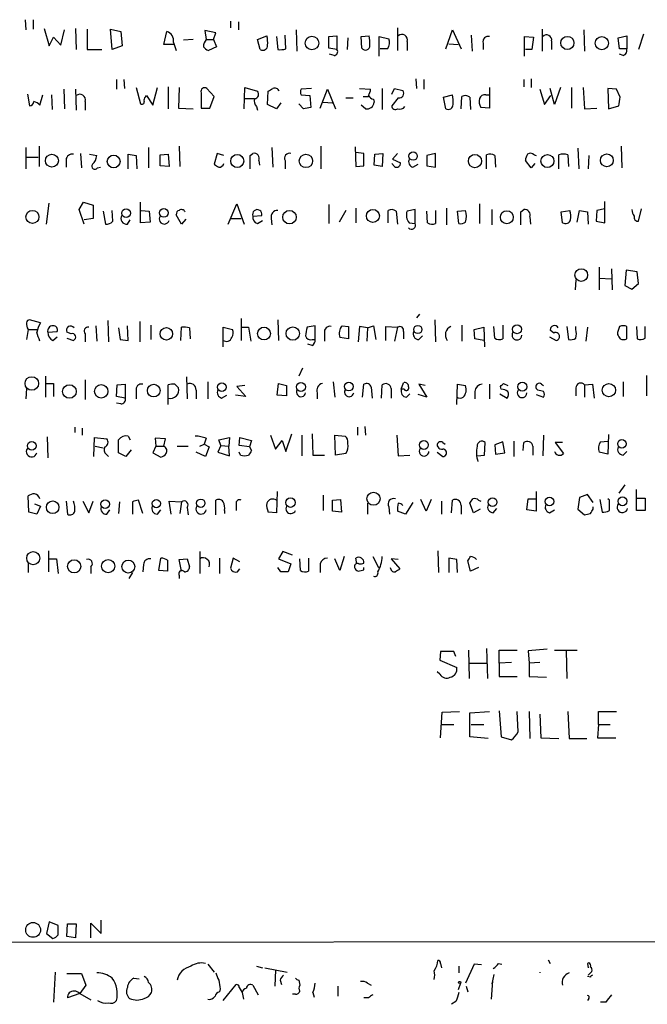
# Model space of a CAD drawing. Extents: x 8 to 1022, y 9 to 818.
# Drawn here: x 841 to 914, y 9 to 123 of the extents above; entities that cross this region are included whole.
import ezdxf

# ---------------------------------------------------------------- set-up
doc = ezdxf.new("R2010")
doc.units = 0
doc.header["$MEASUREMENT"] = 0
doc.layers.add('MAIN', color=5, linetype='CONTINUOUS')

msp = doc.modelspace()

# ---------------------------------------------------------------- linework, layer by layer
at = {"layer": 'MAIN'}
for p, q in [((841.756, 123.3593), (841.8407, 122.1739)), ((842.6873, 123.3593), (842.6873, 122.2586)), ((843.9573, 122.3433), (844.55, 120.3113)), ((845.9047, 120.3959), (846.328, 122.1739)), ((847.598, 122.3433), (847.6827, 119.8879)), ((848.9527, 122.2586), (848.9527, 119.8879)), ((851.8313, 119.8879), (851.662, 122.2586)), ((851.662, 122.2586), (852.8473, 122.0046)), ((865.5473, 123.1899), (865.5473, 122.4279)), ((866.4787, 123.1053), (866.4787, 122.1739)), ((873.1673, 122.1739), (873.252, 119.7186)), ((884.936, 122.4279), (884.936, 119.8033)), ((890.524, 119.9726), (891.286, 122.1739)), ((891.286, 122.1739), (892.302, 119.9726)), ((901.7, 122.2586), (901.7, 119.7186)), ((906.526, 122.1739), (906.6107, 119.7186)), ((844.55, 120.3113), (845.058, 121.3273)), ((845.058, 121.3273), (845.9047, 120.3959)), ((852.8473, 122.0046), (853.0167, 120.3113)), ((857.8427, 120.4806), (858.1813, 122.0046)), ((861.2293, 121.0733), (860.1287, 120.9886)), ((863.854, 121.8353), (862.584, 122.0893)), ((862.584, 122.0893), (862.7533, 121.0733)), ((862.7533, 121.0733), (863.6, 121.0733)), ((863.6, 121.0733), (863.854, 121.8353)), ((863.6, 121.0733), (863.9387, 120.2266)), ((868.68, 121.0733), (869.7807, 121.4966)), ((869.0187, 119.8879), (868.68, 121.0733)), ((870.8813, 121.4119), (871.0507, 119.8879)), ((871.982, 119.9726), (871.8973, 121.5813)), ((876.9773, 121.4119), (877.9087, 121.4966)), ((876.9773, 120.0573), (876.9773, 121.4119)), ((877.9087, 121.4966), (877.9087, 119.8879)), ((879.1787, 121.2426), (879.094, 119.8879)), ((880.7027, 121.4119), (881.634, 121.4966)), ((880.7873, 120.0573), (880.7027, 121.4119)), ((882.8193, 119.1259), (882.8193, 121.4119)), ((882.8193, 121.4119), (883.92, 121.1579)), ((893.4873, 121.5813), (893.572, 119.7186)), ((899.668, 119.1259), (899.668, 121.4119)), ((899.668, 121.4119), (900.684, 121.3273)), ((900.684, 121.3273), (900.5147, 119.8879)), ((910.5053, 121.2426), (911.5213, 121.4966)), ((910.6747, 119.9726), (910.5053, 121.2426)), ((911.5213, 121.4966), (911.5213, 119.9726)), ((913.4687, 121.6659), (912.876, 119.8879)), ((848.9527, 119.8879), (850.646, 119.8879)), ((853.0167, 120.3113), (851.8313, 119.8879)), ((858.9433, 120.4806), (857.8427, 120.4806)), ((858.9433, 120.7346), (859.282, 119.8033)), ((863.9387, 120.2266), (863.0073, 119.8033)), ((877.9087, 119.8879), (876.9773, 120.0573)), ((883.7507, 119.9726), (882.904, 119.9726)), ((886.0367, 120.8193), (886.0367, 119.8033)), ((890.8627, 120.5653), (891.9633, 120.4806)), ((894.842, 120.6499), (894.842, 119.8879)), ((900.5147, 119.8879), (899.7527, 119.8879)), ((902.8007, 120.9039), (902.8007, 119.8879)), ((911.5213, 119.9726), (910.6747, 119.9726)), ((877.57, 119.2106), (877.062, 119.3799)), ((911.098, 119.2106), (910.6747, 119.3799)), ((852.3393, 116.4166), (852.3393, 115.3159)), ((853.186, 116.4166), (853.2707, 115.4006)), ((887.0527, 116.5013), (887.1373, 115.4006)), ((887.984, 116.4166), (887.984, 115.3159)), ((899.5833, 116.4166), (899.5833, 115.5699)), ((900.43, 116.5013), (900.43, 115.4853)), ((846.2433, 115.3159), (846.328, 113.0299)), ((847.598, 115.3159), (847.6827, 112.8606)), ((854.6253, 115.4853), (855.1333, 113.6226)), ((856.5727, 113.4533), (857.0807, 115.4853)), ((858.3507, 115.5699), (858.3507, 113.0299)), ((859.6207, 115.4853), (859.536, 113.1146)), ((863.6847, 114.4693), (862.838, 115.4006)), ((867.156, 113.0299), (867.2407, 115.4853)), ((867.2407, 115.4853), (868.68, 115.0619)), ((874.9453, 115.4006), (873.76, 115.3159)), ((875.9613, 113.1146), (876.808, 115.3159)), ((876.808, 115.3159), (877.7393, 113.0299)), ((880.5333, 115.4006), (881.8033, 115.3159)), ((883.158, 115.4006), (883.158, 112.9453)), ((884.2587, 114.7233), (884.5973, 115.4006)), ((884.5973, 115.4006), (885.5287, 115.1466)), ((895.604, 115.4853), (895.604, 113.1146)), ((901.446, 115.3159), (901.954, 113.5379)), ((903.1393, 113.5379), (902.6313, 115.4006)), ((903.8167, 115.4853), (903.1393, 113.5379)), ((905.0867, 115.4853), (905.0867, 113.1146)), ((906.4413, 115.4853), (906.6107, 113.0299)), ((910.336, 115.3159), (909.32, 115.4006)), ((909.32, 115.4006), (909.4047, 113.0299)), ((910.7593, 114.3846), (910.336, 115.3159)), ((842.01, 114.7233), (842.264, 113.3686)), ((843.4493, 113.4533), (843.788, 114.6386)), ((844.804, 114.6386), (844.8887, 112.9453)), ((855.726, 114.3846), (855.8107, 114.5539)), ((855.8107, 114.5539), (856.5727, 113.4533)), ((862.1607, 114.8926), (862.1607, 113.1146)), ((863.1767, 113.1146), (863.6847, 114.4693)), ((867.2407, 114.2153), (868.2567, 114.2153)), ((869.8653, 113.5379), (869.95, 115.0619)), ((873.76, 114.6386), (874.776, 114.5539)), ((874.776, 114.5539), (874.8607, 113.1993)), ((878.9247, 114.2999), (879.7713, 114.2999)), ((880.9567, 114.4693), (881.5493, 114.4693)), ((885.0207, 114.2999), (884.2587, 113.3686)), ((890.27, 114.3846), (891.286, 114.6386)), ((890.524, 113.0299), (890.27, 114.3846)), ((892.302, 113.0299), (892.3867, 114.4693)), ((893.318, 114.3846), (893.4027, 112.9453)), ((895.1807, 114.6386), (895.604, 114.6386)), ((901.954, 113.5379), (902.716, 114.5539)), ((848.6987, 113.8766), (848.6987, 112.8606)), ((859.536, 113.1146), (861.2293, 113.0299)), ((862.1607, 113.1146), (863.1767, 113.1146)), ((868.5953, 113.2839), (868.68, 112.8606)), ((870.8813, 113.0299), (869.8653, 113.5379)), ((871.3893, 113.7073), (870.8813, 113.0299)), ((874.014, 113.0299), (873.506, 113.6226)), ((876.3, 113.7919), (877.4007, 113.7073)), ((881.2107, 113.0299), (880.7027, 113.4533)), ((882.142, 114.1306), (882.2267, 113.7919)), ((895.604, 113.1146), (894.588, 113.1993)), ((906.6107, 113.0299), (908.05, 113.1146)), ((909.4047, 113.0299), (910.59, 113.3686)), ((841.8407, 108.5426), (841.8407, 106.0873)), ((843.3647, 108.7119), (843.3647, 106.3413)), ((856.0647, 108.5426), (856.0647, 106.1719)), ((859.6207, 108.7119), (859.7053, 106.3413)), ((870.3733, 108.5426), (870.458, 106.2566)), ((876.046, 108.7119), (876.046, 106.0873)), ((880.0253, 108.6273), (880.11, 106.3413)), ((905.8487, 108.4579), (905.9333, 106.0873)), ((910.844, 108.7119), (910.9287, 106.1719)), ((841.9253, 107.4419), (843.28, 107.4419)), ((848.1907, 107.8653), (848.2753, 106.1719)), ((849.2067, 107.7806), (850.0533, 107.6113)), ((853.694, 106.0873), (853.694, 107.7806)), ((853.694, 107.7806), (854.6253, 107.6113)), ((854.6253, 107.6113), (854.71, 106.0873)), ((857.4193, 107.6959), (858.3507, 107.7806)), ((857.4193, 106.4259), (857.4193, 107.6959)), ((858.3507, 107.7806), (858.4353, 106.3413)), ((864.0233, 107.8653), (863.6847, 106.5953)), ((864.7853, 107.6113), (864.0233, 107.8653)), ((867.8333, 107.6113), (868.172, 107.8653)), ((881.0413, 107.8653), (880.11, 107.9499)), ((881.0413, 106.4259), (881.0413, 107.8653)), ((882.2267, 106.5106), (882.3113, 107.7806)), ((882.3113, 107.7806), (883.2427, 107.8653)), ((883.2427, 107.8653), (883.158, 106.3413)), ((884.936, 107.8653), (884.3433, 107.1879)), ((889.3387, 107.8653), (888.3227, 107.6113)), ((888.3227, 107.6113), (888.3227, 106.4259)), ((889.3387, 106.2566), (889.3387, 107.8653)), ((895.2653, 106.0873), (895.2653, 107.6959)), ((896.1967, 107.6113), (896.2813, 106.2566)), ((900.7687, 107.6959), (901.0227, 107.6113)), ((903.6473, 106.0873), (903.6473, 107.6959)), ((904.6633, 107.6959), (904.748, 106.3413)), ((907.1187, 107.6113), (907.034, 106.0873)), ((846.4973, 107.1033), (846.4973, 106.2566)), ((850.138, 106.1719), (850.4767, 106.2566)), ((858.4353, 106.3413), (857.4193, 106.4259)), ((868.8493, 107.0186), (868.934, 106.5106)), ((871.8973, 107.0186), (871.8973, 106.0873)), ((880.11, 106.3413), (881.0413, 106.4259)), ((883.158, 106.3413), (882.2267, 106.5106)), ((884.5973, 106.3413), (884.2587, 106.6799)), ((884.3433, 107.1879), (885.2747, 106.7646)), ((886.714, 106.2566), (887.3067, 106.5953)), ((888.3227, 106.4259), (889.3387, 106.2566)), ((900.43, 106.1719), (899.7527, 107.0186)), ((900.8533, 106.6799), (900.43, 106.1719)), ((844.2113, 99.6526), (844.55, 102.1079)), ((848.0213, 101.3459), (848.5293, 102.1926)), ((848.5293, 102.1926), (849.63, 101.8539)), ((849.63, 101.8539), (849.63, 100.3299)), ((855.1333, 99.8219), (855.1333, 102.1926)), ((865.2933, 99.6526), (866.3093, 102.0233)), ((866.3093, 102.0233), (867.156, 99.6526)), ((876.9773, 101.9386), (876.9773, 99.7373)), ((894.4187, 102.0233), (894.4187, 99.7373)), ((908.9813, 99.8219), (908.9813, 102.2773)), ((848.614, 99.6526), (848.0213, 101.3459)), ((850.8153, 101.1766), (851.0693, 99.6526)), ((851.916, 99.9913), (851.8313, 101.2613)), ((855.218, 101.2613), (856.1493, 101.1766)), ((856.1493, 101.1766), (856.234, 99.9066)), ((859.8747, 99.6526), (859.282, 100.7533)), ((868.172, 100.5839), (869.188, 100.6686)), ((878.9247, 101.2613), (878.1627, 99.9066)), ((880.11, 101.5153), (880.11, 99.8219)), ((883.8353, 99.8219), (883.8353, 101.2613)), ((884.7667, 101.1766), (884.936, 99.6526)), ((886.968, 101.3459), (886.0367, 101.1766)), ((886.968, 99.7373), (886.968, 101.3459)), ((888.4073, 99.8219), (888.3227, 101.1766)), ((889.3387, 101.2613), (889.3387, 99.7373)), ((890.6087, 101.5153), (890.6087, 99.5679)), ((891.8787, 101.1766), (892.81, 101.2613)), ((892.048, 99.7373), (891.8787, 101.1766)), ((895.858, 101.3459), (895.858, 99.5679)), ((899.2447, 101.0919), (899.5833, 101.3459)), ((900.2607, 100.4993), (900.3453, 99.6526)), ((903.9013, 101.0919), (904.9173, 101.2613)), ((904.0707, 99.8219), (903.9013, 101.0919)), ((905.764, 99.9066), (906.018, 101.2613)), ((906.018, 101.2613), (906.9493, 101.0919)), ((906.9493, 101.0919), (907.034, 99.6526)), ((908.05, 101.2613), (907.9653, 99.9913)), ((908.9813, 101.4306), (908.05, 101.2613)), ((912.876, 99.9913), (913.2147, 101.4306)), ((849.63, 100.3299), (848.614, 100.1606)), ((853.6093, 99.6526), (853.948, 100.1606)), ((856.234, 99.9066), (855.1333, 99.8219)), ((860.3827, 100.2453), (859.8747, 99.6526)), ((865.632, 100.3299), (866.8173, 100.3299)), ((868.68, 99.7373), (869.2727, 100.0759)), ((870.2887, 100.3299), (870.3733, 99.5679)), ((886.2907, 99.8219), (886.968, 99.7373)), ((907.9653, 99.9913), (908.9813, 99.8219)), ((908.304, 94.6573), (908.304, 92.0326)), ((909.7433, 94.4879), (909.828, 92.0326)), ((911.4367, 94.3186), (911.2673, 92.5406)), ((912.7067, 94.1493), (911.4367, 94.3186)), ((912.876, 92.7946), (912.7067, 94.1493)), ((905.5947, 93.2179), (905.51, 92.0326)), ((908.304, 93.3873), (909.7433, 93.3026)), ((911.2673, 92.5406), (912.114, 92.1173)), ((912.114, 92.1173), (912.876, 92.7946)), ((887.476, 89.2386), (887.1373, 88.8153)), ((843.534, 88.2226), (842.264, 88.5613)), ((849.9687, 87.8839), (850.0533, 86.1059)), ((851.3233, 88.4766), (851.408, 86.0213)), ((853.694, 86.1906), (853.6093, 87.8839)), ((855.0487, 88.3919), (855.0487, 86.0213)), ((856.3187, 87.9686), (856.3187, 86.2753)), ((866.8173, 88.7306), (866.8173, 86.1906)), ((871.0507, 88.5613), (871.1353, 86.1906)), ((875.3687, 87.8839), (874.4373, 87.7146)), ((875.3687, 86.2753), (875.3687, 87.8839)), ((878.5013, 87.8839), (879.2633, 87.7993)), ((881.4647, 87.6299), (882.142, 87.8839)), ((882.142, 87.8839), (882.396, 86.2753)), ((889.254, 88.5613), (889.3387, 86.0213)), ((892.3867, 87.9686), (892.3867, 86.1059)), ((897.128, 87.9686), (897.128, 86.3599)), ((842.0947, 87.4606), (841.9253, 86.2753)), ((842.0947, 87.4606), (843.1107, 87.4606)), ((844.3807, 87.1219), (845.4813, 87.2066)), ((847.09, 86.9526), (846.582, 87.1219)), ((848.6987, 86.9526), (848.6987, 86.0213)), ((852.5933, 87.6299), (852.7627, 86.2753)), ((859.79, 86.1906), (859.8747, 87.7146)), ((860.806, 87.6299), (860.8907, 86.3599)), ((864.7007, 85.4286), (864.7007, 87.7146)), ((864.7007, 87.7146), (865.8013, 87.4606)), ((866.902, 87.7146), (867.664, 87.7146)), ((867.664, 87.7146), (867.918, 86.1059)), ((876.4693, 87.0373), (876.4693, 86.1059)), ((879.2633, 87.7993), (879.2633, 86.3599)), ((880.5333, 87.7993), (880.364, 86.0213)), ((881.4647, 87.6299), (880.5333, 87.7993)), ((881.4647, 87.6299), (881.38, 86.1059)), ((883.5813, 86.1906), (883.5813, 87.7993)), ((883.5813, 87.7993), (884.936, 87.7146)), ((884.936, 87.7146), (884.5973, 86.1059)), ((885.6133, 87.2066), (885.6133, 86.3599)), ((893.826, 87.4606), (894.9267, 87.7146)), ((893.9107, 86.3599), (893.826, 87.4606)), ((894.9267, 87.7146), (895.0113, 85.4286)), ((896.1967, 86.4446), (896.112, 87.7993)), ((903.0547, 87.0373), (902.6313, 87.3759)), ((904.5787, 87.7993), (904.748, 86.2753)), ((905.5947, 87.4606), (905.5947, 87.7993)), ((906.9493, 87.7146), (906.78, 86.1059)), ((911.5213, 86.3599), (911.5213, 87.7993)), ((912.622, 87.7993), (912.7067, 86.3599)), ((913.638, 86.4446), (913.638, 87.7993)), ((844.9733, 86.1906), (845.4813, 86.6139)), ((846.582, 86.4446), (847.344, 86.1906)), ((852.7627, 86.2753), (853.694, 86.1906)), ((875.03, 85.5979), (874.522, 85.7673)), ((875.03, 86.2753), (875.3687, 86.2753)), ((879.2633, 86.3599), (878.2473, 86.5293)), ((887.3913, 86.2753), (887.8147, 86.6986)), ((894.9267, 86.1906), (893.9107, 86.3599)), ((902.5467, 86.6139), (903.3087, 86.1906)), ((873.9293, 82.9733), (873.506, 82.0419)), ((844.1267, 82.0419), (844.1267, 79.5866)), ((844.2113, 81.1953), (845.058, 81.1953)), ((845.058, 81.1953), (845.058, 79.6713)), ((848.6987, 81.6186), (848.6987, 79.3326)), ((852.424, 81.0259), (853.3553, 81.1106)), ((853.3553, 81.1106), (853.3553, 79.5019)), ((859.1127, 81.1106), (859.536, 80.6873)), ((860.4673, 81.9573), (860.552, 79.4173)), ((862.9227, 81.3646), (862.9227, 79.4173)), ((870.966, 79.8406), (871.1353, 81.1953)), ((871.1353, 81.1953), (872.0667, 80.9413)), ((877.4853, 81.3646), (877.6547, 79.5866)), ((880.872, 79.5866), (881.0413, 81.1106)), ((885.3593, 80.5179), (885.6133, 81.2799)), ((888.1533, 80.9413), (887.3913, 81.1106)), ((887.3913, 81.1106), (888.3227, 79.5866)), ((891.794, 78.7399), (891.8787, 81.1106)), ((891.8787, 81.1106), (892.81, 80.9413)), ((895.604, 81.1106), (895.604, 79.4173)), ((897.2127, 81.1953), (897.7207, 80.9413)), ((901.6153, 81.1106), (901.8693, 80.9413)), ((906.6107, 81.0259), (907.542, 81.1106)), ((907.542, 81.1106), (907.7113, 79.5019)), ((911.098, 81.3646), (911.098, 79.6713)), ((913.8073, 82.1266), (913.8073, 79.7559)), ((841.9253, 80.6026), (841.8407, 79.4173)), ((852.3393, 79.6713), (852.424, 81.0259)), ((854.6253, 80.3486), (854.6253, 79.4173)), ((858.3507, 78.7399), (858.3507, 81.0259)), ((861.568, 80.4333), (861.568, 79.4173)), ((867.2407, 80.9413), (866.3093, 80.8566)), ((866.3093, 80.8566), (867.3253, 79.6713)), ((872.0667, 80.9413), (872.0667, 79.7559)), ((875.6227, 80.0946), (875.6227, 79.4173)), ((881.888, 80.7719), (881.9727, 79.5019)), ((883.0733, 79.5019), (883.158, 81.0259)), ((884.174, 80.6026), (884.174, 79.5019)), ((885.698, 80.5179), (885.3593, 80.5179)), ((885.952, 79.5866), (886.3753, 80.0099)), ((888.3227, 79.5866), (887.3067, 79.9253)), ((893.9107, 80.2639), (893.9107, 79.4173)), ((896.7893, 80.0099), (897.636, 79.5019)), ((896.9587, 80.5179), (896.874, 80.8566)), ((901.192, 80.4333), (901.0227, 80.6026)), ((901.0227, 79.9253), (901.8693, 79.5866)), ((905.5947, 80.6873), (905.5947, 79.7559)), ((906.6107, 81.0259), (906.6107, 79.5866)), ((853.3553, 79.5019), (852.3393, 79.6713)), ((852.8473, 78.8246), (852.3393, 78.9093)), ((864.5313, 79.5019), (865.124, 79.8406)), ((867.3253, 79.6713), (866.14, 79.8406)), ((872.0667, 79.7559), (870.966, 79.8406)), ((847.5133, 76.1153), (847.5133, 75.5226)), ((848.36, 76.0306), (848.36, 75.1839)), ((871.982, 73.3213), (872.6593, 75.3533)), ((875.03, 75.3533), (875.1147, 72.8979)), ((880.2793, 76.1153), (880.2793, 75.1839)), ((881.126, 76.1999), (881.2107, 75.1839)), ((844.296, 75.0146), (844.3807, 72.5593)), ((849.7147, 72.7286), (849.7993, 74.9299)), ((849.7993, 74.9299), (851.2387, 74.7606)), ((852.5933, 73.1519), (852.5933, 74.6759)), ((853.694, 75.0993), (853.948, 74.6759)), ((858.012, 74.7606), (856.8267, 74.8453)), ((856.8267, 74.8453), (856.9113, 73.9139)), ((857.8427, 73.9139), (858.012, 74.7606)), ((862.7533, 74.8453), (862.4993, 74.1679)), ((864.1927, 74.6759), (865.4627, 74.9299)), ((864.4467, 73.9986), (864.1927, 74.6759)), ((865.4627, 74.9299), (865.378, 73.9139)), ((866.5633, 73.9986), (866.648, 74.9299)), ((866.648, 74.9299), (868.0027, 74.5913)), ((868.0027, 74.5913), (867.7487, 73.8293)), ((870.204, 75.1839), (870.7967, 73.5753)), ((870.7967, 73.5753), (871.5587, 74.5913)), ((871.5587, 74.5913), (871.982, 73.3213)), ((873.8447, 75.1839), (873.8447, 72.8133)), ((877.6547, 75.1839), (878.84, 75.0993)), ((877.7393, 72.8979), (877.6547, 75.1839)), ((884.8513, 75.1839), (885.0207, 72.8133)), ((890.1853, 74.3373), (890.4393, 74.1679)), ((895.0113, 72.8979), (895.096, 74.3373)), ((897.128, 74.4219), (896.1967, 74.0833)), ((897.382, 73.1519), (897.128, 74.4219)), ((898.398, 74.5066), (898.398, 72.7286)), ((899.4987, 73.4059), (899.5833, 74.3373)), ((901.8693, 75.1839), (901.7847, 72.8133)), ((904.0707, 74.3373), (903.224, 74.3373)), ((903.224, 74.3373), (904.1553, 73.0673)), ((908.4733, 74.4219), (909.32, 74.5066)), ((909.4047, 75.2686), (909.32, 72.9826)), ((849.884, 73.9139), (850.8153, 73.7446)), ((853.44, 72.7286), (852.5933, 73.1519)), ((854.0327, 73.4906), (853.44, 72.7286)), ((856.9113, 73.9139), (856.5727, 73.1519)), ((856.5727, 73.1519), (857.504, 72.6439)), ((856.9113, 73.9139), (857.8427, 73.9139)), ((859.3667, 73.9139), (860.6367, 73.9139)), ((862.6687, 72.7286), (861.568, 73.2366)), ((861.9913, 73.9139), (862.4993, 74.1679)), ((862.4993, 74.1679), (863.092, 73.8293)), ((863.092, 73.8293), (862.6687, 72.7286)), ((864.4467, 73.9986), (864.108, 73.2366)), ((864.108, 73.2366), (865.4627, 72.8133)), ((864.4467, 73.9986), (865.378, 73.9139)), ((865.4627, 72.8133), (865.378, 73.9139)), ((867.7487, 73.8293), (866.5633, 73.9986)), ((866.7327, 72.8979), (866.5633, 73.2366)), ((867.7487, 73.8293), (868.0027, 73.4059)), ((878.9247, 73.0673), (877.7393, 72.8979)), ((889.508, 73.2366), (890.1853, 72.7286)), ((896.1967, 74.0833), (896.2813, 72.9826)), ((896.2813, 72.9826), (897.382, 73.1519)), ((900.5993, 73.9139), (900.5993, 72.8979)), ((909.32, 72.9826), (908.304, 73.2366)), ((911.098, 72.8979), (911.5213, 73.3213)), ((851.154, 72.9826), (851.408, 72.7286)), ((875.1147, 72.8979), (876.4693, 72.8979)), ((885.0207, 72.8133), (886.3753, 72.8979)), ((894.1647, 72.8133), (895.0113, 72.8979)), ((870.966, 68.6646), (870.8813, 66.2093)), ((901.0227, 68.6646), (901.0227, 66.3786)), ((911.2673, 69.4266), (910.59, 68.4953)), ((912.622, 66.4633), (912.622, 68.9186)), ((842.1793, 66.2939), (842.0947, 68.1566)), ((846.4973, 67.5639), (846.6667, 66.0399)), ((848.4447, 67.5639), (849.122, 66.2093)), ((849.122, 66.2093), (849.63, 67.5639)), ((852.678, 67.4793), (852.5933, 66.1246)), ((854.202, 67.4793), (854.202, 66.0399)), ((855.3873, 66.1246), (854.8793, 67.6486)), ((858.6893, 66.0399), (858.4353, 67.5639)), ((858.4353, 67.5639), (859.8747, 67.4793)), ((859.8747, 67.4793), (859.7053, 66.1246)), ((863.854, 65.9553), (863.854, 67.6486)), ((876.3, 68.2413), (876.3, 66.4633)), ((877.4007, 67.6486), (878.332, 67.7333)), ((877.4007, 66.3786), (877.4007, 67.6486)), ((878.332, 67.7333), (878.4167, 66.2939)), ((886.714, 67.3946), (885.8673, 66.0399)), ((888.238, 66.3786), (887.6453, 67.7333)), ((888.8307, 67.7333), (888.238, 66.3786)), ((890.016, 67.5639), (890.016, 66.0399)), ((891.2013, 66.2093), (891.286, 67.6486)), ((894.334, 67.6486), (894.588, 67.5639)), ((899.922, 66.5479), (900.0913, 67.8179)), ((900.0913, 67.8179), (901.0227, 67.8179)), ((906.018, 67.9873), (905.8487, 66.6326)), ((906.9493, 68.3259), (906.018, 67.9873)), ((907.6267, 67.3946), (906.9493, 68.3259)), ((908.3887, 67.7333), (908.6427, 66.2939)), ((909.4893, 67.6486), (909.32, 67.8179)), ((912.7067, 67.9026), (913.638, 67.9026)), ((913.638, 67.9026), (913.638, 66.4633)), ((843.1107, 66.0399), (842.1793, 66.2939)), ((842.8567, 67.2253), (843.534, 66.9713)), ((843.534, 66.9713), (843.1107, 66.0399)), ((851.2387, 66.0399), (851.5773, 66.5479)), ((857.0807, 66.0399), (857.504, 66.5479)), ((860.552, 66.8019), (860.6367, 65.9553)), ((864.87, 66.4633), (864.87, 66.1246)), ((866.2247, 67.2253), (866.2247, 66.4633)), ((870.8813, 66.2093), (869.95, 66.2939)), ((878.4167, 66.2939), (877.4007, 66.3786)), ((881.4647, 67.3099), (881.4647, 66.0399)), ((883.92, 66.8866), (884.0047, 66.0399)), ((885.8673, 66.0399), (884.936, 66.3786)), ((892.302, 67.0559), (892.302, 66.0399)), ((893.7413, 66.2093), (893.318, 67.3099)), ((894.5033, 66.6326), (893.7413, 66.2093)), ((896.0273, 66.2093), (896.4507, 66.7173)), ((901.0227, 66.3786), (899.922, 66.5479)), ((902.5467, 66.2093), (903.1393, 66.5479)), ((905.8487, 66.6326), (906.6107, 65.9553)), ((907.6267, 66.6326), (907.6267, 66.8866)), ((913.638, 66.4633), (912.622, 66.4633)), ((844.4653, 61.8066), (844.4653, 59.3513)), ((861.9913, 61.7219), (861.9913, 59.1819)), ((871.6433, 61.7219), (871.1353, 60.8753)), ((872.744, 61.2986), (871.6433, 61.7219)), ((889.5927, 61.8066), (889.6773, 59.2666)), ((844.4653, 60.8753), (845.3967, 60.8753)), ((845.3967, 60.8753), (845.566, 59.1819)), ((857.25, 59.5206), (857.504, 60.9599)), ((858.266, 60.7059), (858.266, 59.4359)), ((859.6207, 60.7906), (860.552, 60.8753)), ((859.8747, 59.4359), (859.6207, 60.7906)), ((860.552, 60.8753), (860.806, 59.9439)), ((864.2773, 60.9599), (864.2773, 59.1819)), ((865.886, 60.9599), (865.5473, 59.7746)), ((866.648, 60.5366), (865.886, 60.9599)), ((871.1353, 60.8753), (872.5747, 60.2826)), ((873.6753, 59.5206), (873.5907, 60.8753)), ((874.6067, 60.9599), (874.6067, 59.4359)), ((878.2473, 59.5206), (877.6547, 60.8753)), ((878.7553, 61.1293), (878.2473, 59.5206)), ((880.1947, 60.2826), (880.11, 60.9599)), ((882.0573, 61.1293), (882.7347, 59.8593)), ((885.0207, 60.7906), (884.174, 60.8753)), ((884.174, 60.8753), (885.19, 59.6899)), ((891.794, 60.7906), (890.8627, 60.9599)), ((890.8627, 60.9599), (890.8627, 59.2666)), ((891.8787, 59.2666), (891.794, 60.7906)), ((893.4027, 59.4359), (893.064, 60.6213)), ((842.0947, 60.3673), (842.0947, 59.2666)), ((849.376, 59.9439), (849.376, 59.1819)), ((855.472, 60.1979), (855.3873, 59.3513)), ((858.266, 59.4359), (857.25, 59.5206)), ((866.394, 59.3513), (866.648, 59.6899)), ((871.3893, 59.3513), (871.0507, 59.8593)), ((872.5747, 60.2826), (872.236, 59.3513)), ((875.9613, 60.2826), (875.9613, 59.2666)), ((881.0413, 59.6053), (881.0413, 59.8593)), ((894.334, 59.8593), (893.4027, 59.4359)), ((854.202, 59.2666), (853.7787, 58.5893)), ((859.6207, 58.9279), (859.6207, 58.5893)), ((893.1487, 50.2919), (893.2333, 46.9899)), ((895.2653, 50.4613), (895.35, 46.9899)), ((896.7047, 48.7679), (896.7047, 50.2919)), ((896.7047, 50.2919), (898.8213, 50.2919)), ((902.2927, 50.3766), (900.0913, 50.2073)), ((903.1393, 50.2919), (905.764, 50.2919)), ((889.9313, 50.1226), (889.8467, 49.1066)), ((889.8467, 49.1066), (891.794, 48.2599)), ((891.4553, 50.1226), (889.9313, 50.1226)), ((891.7093, 49.5299), (891.4553, 50.1226)), ((900.0913, 50.2073), (900.176, 48.7679)), ((904.494, 50.2073), (904.5787, 46.9899)), ((893.2333, 48.7679), (895.2653, 48.7679)), ((898.144, 48.8526), (896.7047, 48.7679)), ((896.7047, 48.7679), (896.7047, 47.2439)), ((901.446, 48.8526), (900.176, 48.7679)), ((900.176, 48.7679), (900.176, 47.2439)), ((889.8467, 47.4979), (889.508, 47.7519)), ((896.7047, 47.2439), (898.8213, 47.2439)), ((900.176, 47.2439), (902.208, 47.1593)), ((889.9313, 40.1319), (890.1007, 43.0953)), ((890.1007, 43.0953), (892.1327, 43.1799)), ((893.318, 43.0106), (895.604, 43.1799)), ((893.318, 40.2166), (893.318, 43.0106)), ((896.7047, 43.2646), (896.9587, 40.2166)), ((898.906, 40.8093), (898.8213, 43.1799)), ((900.176, 43.1799), (900.2607, 40.0473)), ((901.446, 42.8413), (901.5307, 40.1319)), ((904.6633, 43.1799), (904.8327, 40.0473)), ((908.2193, 41.6559), (908.2193, 43.1799)), ((908.2193, 43.1799), (910.336, 43.1799)), ((890.016, 41.6559), (891.4553, 41.6559)), ((893.4873, 41.6559), (894.9267, 41.6559)), ((908.2193, 41.6559), (908.1347, 40.1319)), ((908.2193, 41.6559), (909.574, 41.6559)), ((895.4347, 40.0473), (893.318, 40.2166)), ((896.9587, 40.2166), (898.144, 39.8779)), ((901.5307, 40.1319), (903.6473, 40.0473)), ((904.8327, 40.0473), (906.8647, 40.0473)), ((908.1347, 40.1319), (910.2513, 40.1319)), ((844.55, 18.7959), (844.2113, 17.4413)), ((845.566, 18.3726), (844.55, 18.7959)), ((845.566, 17.2719), (845.566, 18.3726)), ((846.582, 17.1026), (846.6667, 18.5419)), ((846.6667, 18.5419), (847.6827, 18.5419)), ((847.6827, 18.5419), (847.598, 16.9333)), ((849.376, 16.9333), (849.376, 18.6266)), ((849.376, 18.6266), (850.5613, 17.4413)), ((850.5613, 17.4413), (850.5613, 18.9653)), ((844.2113, 17.4413), (844.9733, 16.8486)), ((760.222, 16.3406), (1021.842, 16.5946)), ((847.598, 16.9333), (846.582, 17.1026)), ((862.9227, 13.8853), (863.6847, 12.9539)), ((889.9313, 13.9699), (890.016, 13.4619)), ((893.826, 13.8853), (892.81, 11.6839)), ((894.6727, 13.8006), (893.826, 13.8853)), ((896.62, 13.9699), (897.0433, 13.8853)), ((902.3773, 14.3933), (902.6313, 13.9699)), ((907.1187, 14.0546), (906.9493, 13.9699)), ((906.9493, 13.9699), (907.034, 13.4619)), ((845.2273, 12.9539), (845.058, 9.4826)), ((846.582, 12.7846), (848.2753, 12.7846)), ((848.2753, 12.7846), (848.7833, 11.4299)), ((868.5953, 13.6313), (869.2727, 13.4619)), ((869.5267, 13.4619), (872.1513, 12.9539)), ((870.7967, 13.2079), (870.712, 11.3453)), ((892.048, 13.6313), (892.048, 12.8693)), ((896.112, 12.6999), (895.858, 11.5993)), ((901.446, 12.9539), (901.446, 12.8693)), ((907.034, 12.6153), (907.4573, 13.0386)), ((848.7833, 11.4299), (848.106, 10.4986)), ((854.3713, 12.2766), (854.964, 12.1919)), ((864.7007, 9.6519), (866.2247, 11.5146)), ((868.172, 11.4299), (868.7647, 10.3293)), ((871.3047, 12.0226), (871.474, 11.5146)), ((873.506, 12.0226), (873.5907, 11.4299)), ((881.4647, 11.6839), (881.888, 11.4299)), ((892.2173, 11.6839), (891.9633, 10.9219)), ((895.9427, 11.9379), (895.7733, 9.8213)), ((907.288, 12.3613), (906.9493, 12.4459)), ((848.106, 10.4986), (846.6667, 9.9906)), ((848.106, 10.4986), (849.376, 9.7366)), ((864.362, 11.0066), (864.2773, 10.6679)), ((866.5633, 11.1759), (866.902, 10.5833)), ((866.902, 10.5833), (867.0713, 9.8213)), ((873.0827, 10.4139), (872.744, 10.4139)), ((875.1147, 10.5833), (875.284, 10.0753)), ((877.9933, 11.3453), (877.9933, 10.1599)), ((892.8947, 11.3453), (893.064, 10.6679)), ((881.5493, 9.9906), (881.0413, 9.9906)), ((891.7093, 9.5673), (891.2013, 9.2286)), ((907.1187, 9.9059), (906.9493, 9.6519)), ((909.066, 9.4826), (908.4733, 9.4826))]:
    msp.add_line(p, q, dxfattribs=at)
for centre, radius in [((875.0069, 120.6534), 0.7883), ((904.6229, 120.665), 0.7644), ((908.6182, 120.6321), 0.769), ((844.8542, 107.0134), 0.7478), ((852.0187, 106.9217), 0.7372), ((866.3448, 106.9777), 0.7595), ((874.3127, 106.9854), 0.7753), ((886.7325, 107.5491), 0.4889), ((893.9122, 106.9711), 0.7648), ((902.3098, 106.9775), 0.7544), ((909.2002, 107.0502), 0.7435), ((842.5987, 100.5026), 0.7572), ((853.453, 100.9308), 0.5036), ((857.8357, 100.9586), 0.5023), ((872.4073, 100.47), 0.7809), ((882.0762, 100.6067), 0.7533), ((897.6048, 100.46), 0.7524), ((906.2371, 93.7598), 0.7309), ((887.2847, 87.4475), 0.4714), ((898.7853, 87.4711), 0.507), ((858.13, 86.9528), 0.7256), ((869.4576, 86.9793), 0.7438), ((872.7841, 86.9812), 0.7753), ((842.523, 81.1957), 0.7841), ((846.8885, 80.2644), 0.7856), ((850.5696, 80.2808), 0.7756), ((856.6609, 80.364), 0.7299), ((864.5565, 80.7744), 0.4991), ((873.7317, 80.7861), 0.5115), ((879.2803, 80.8265), 0.5055), ((899.3928, 80.8207), 0.5311), ((909.4415, 80.4167), 0.7726), ((842.518, 73.968), 0.5064), ((887.9815, 74.0629), 0.5186), ((910.9471, 74.1905), 0.4889), ((882.1439, 67.8277), 0.7593), ((844.9512, 66.8443), 0.7269), ((851.0313, 67.205), 0.5092), ((856.9693, 67.2659), 0.483), ((862.1066, 67.3082), 0.4925), ((872.5219, 67.3813), 0.551), ((895.9546, 67.4365), 0.5082), ((902.5404, 67.5142), 0.503), ((911.0133, 67.5333), 0.5064), ((842.6911, 60.941), 0.7572), ((847.4372, 59.9919), 0.7594), ((851.3821, 60.016), 0.7711), ((853.7175, 59.9717), 0.7488), ((842.6758, 17.8536), 0.8596), ((892.1326, 11.7686), 0.1197)]:
    msp.add_circle(centre, radius, dxfattribs=at)
for centre, radius, start, end in [((857.8214, 120.9251), 1.1379, 350.363024, 71.561867), ((863.7697, 120.1758), 1.356, 138.554901, 177.852942), ((866.5176, 120.6922), 3.3608, 354.942015, 13.848109), ((878.3746, 120.6922), 3.3572, 354.936598, 13.863222), ((882.7979, 120.7134), 1.2069, 322.135009, 21.610116), ((885.444, 121.031), 0.6293, 340.344339, 132.275526), ((895.46, 120.7939), 0.6346, 76.883564, 193.116436), ((902.2157, 121.004), 0.5934, 350.290092, 136.577301), ((863.3456, 120.9034), 1.1509, 216.018589, 252.906421), ((869.3016, 120.3759), 0.5641, 239.898568, 2.031994), ((871.2623, 122.7237), 2.8437, 265.732647, 284.66029), ((877.5699, 119.634), 0.4234, 270.013532, 36.848245), ((881.2062, 120.3555), 0.5141, 215.44571, 4.507264), ((910.9105, 119.8133), 0.6312, 287.280921, 14.617437), ((862.584, 115.0337), 0.4462, 55.305659, 198.434949), ((785.5367, 242.2197), 152.6261, 303.578069, 303.807272), ((870.6697, 114.8503), 0.5896, 21.032627, 111.041697), ((874.3947, 114.9772), 0.7194, 151.913927, 208.079046), ((880.2812, 115.3999), 1.5244, 326.291169, 356.841227), ((848.106, 114.0883), 0.6293, 340.344339, 132.275526), ((855.8952, 114.046), 0.3785, 116.551512, 206.585359), ((869.245, 113.9614), 0.9387, 164.30697, 226.199962), ((868.3324, 114.7099), 0.4947, 271.030888, 45.360346), ((882.481, 115.2318), 1.1522, 216.039438, 252.889228), ((885.1335, 114.8079), 0.5205, 257.480746, 40.597713), ((888.0266, 113.8342), 3.3572, 354.936598, 13.863222), ((892.7826, 113.6597), 0.9012, 53.550995, 116.058953), ((895.7731, 113.9189), 1.3865, 167.655866, 211.266381), ((895.0214, 114.0278), 0.6312, 75.382563, 162.719079), ((656.6706, 156.2023), 257.5069, 350.424912, 350.654091), ((842.1795, 113.9611), 0.5985, 278.116564, 351.883436), ((842.2338, 112.262), 1.7019, 44.423919, 71.565051), ((855.3027, 113.8202), 0.2603, 229.39393, 12.519254), ((916.7825, -98.5362), 215.8457, 101.19923, 101.428439), ((881.3558, 113.8947), 0.8769, 260.475375, 353.268025), ((884.6821, 113.3687), 0.4234, 180.013532, 306.848245), ((885.19, 113.7214), 0.7367, 249.830837, 323.567205), ((890.807, 113.5179), 0.5641, 239.889781, 2.031994), ((847.2311, 107.0539), 0.7354, 81.169134, 176.148614), ((848.5868, 107.7095), 1.4698, 310.704043, 356.16907), ((486.8333, 106.8493), 381.0008, 359.885409, 0.114591), ((868.2687, 107.2484), 0.6244, 338.406467, 98.908706), ((872.4164, 107.2976), 0.5894, 74.419166, 208.256638), ((895.6613, 106.8865), 0.9011, 53.547217, 116.070252), ((901.2748, 106.9346), 1.5244, 146.291169, 176.841227), ((900.3333, 107.2485), 0.6243, 45.77878, 121.541369), ((904.1553, 106.2148), 1.5658, 71.068631, 108.931369), ((849.8417, 106.3837), 0.3642, 144.476953, 324.442206), ((948.6059, 233.4143), 152.6259, 236.192738, 236.421942), ((864.2285, 106.833), 0.5775, 266.445945, 344.625662), ((884.8498, 106.6909), 0.4312, 234.16115, 9.840197), ((886.8747, 106.8915), 0.6549, 153.090646, 255.796132), ((853.5584, 100.3524), 0.7017, 153.215846, 274.160087), ((857.885, 100.2453), 0.5758, 143.979943, 342.889955), ((859.7307, 100.821), 0.4538, 104.027058, 188.580088), ((859.8905, 100.9014), 0.4498, 25.055368, 126.85716), ((868.6654, 100.8017), 0.5393, 345.711229, 203.81795), ((868.898, 100.4439), 0.7394, 169.085205, 252.853977), ((871.0236, 100.5061), 0.7557, 87.944849, 193.482758), ((884.2312, 100.4515), 0.9014, 53.553434, 116.053368), ((887.2788, 100.7083), 1.3274, 159.342414, 221.894493), ((890.523, 100.584), 2.3852, 343.500927, 16.496769), ((518.2447, 100.3299), 381.0008, 359.885409, 0.114591), ((899.6801, 100.7291), 0.6243, 338.406467, 98.919193), ((901.6574, 100.4568), 3.3577, 354.939051, 13.862835), ((913.6386, 101.4308), 1.527, 183.187323, 213.684864), ((912.8152, 100.4532), 0.4659, 163.708313, 277.498746), ((851.1662, 100.6381), 0.9903, 264.384402, 319.217958), ((886.5588, 99.5257), 0.4607, 220.034829, 27.343781), ((888.9427, 100.5467), 0.9011, 233.547217, 296.070252), ((892.2597, 100.5838), 0.8726, 255.958979, 309.097681), ((904.4094, 100.3405), 0.6193, 236.851266, 343.112893), ((842.9622, 88.0533), 1.0506, 170.726849, 214.34197), ((842.2217, 88.2649), 0.2994, 81.878017, 188.121983), ((846.5307, 86.4384), 3.4876, 149.230928, 168.698122), ((844.9718, 87.2736), 0.6103, 89.859178, 194.393754), ((845.0217, 87.3911), 0.4952, 338.127696, 95.609274), ((879.49, 86.9974), 1.3279, 138.119583, 200.640379), ((903.1229, 87.408), 0.4926, 26.773115, 183.735938), ((911.098, 86.7826), 1.1013, 67.395743, 112.604257), ((589.28, 1.9639), 267.7348, 18.316974, 18.546157), ((845.3323, 87.0732), 0.9528, 177.070332, 247.86583), ((847.1747, 87.3336), 0.6294, 132.276138, 199.655661), ((846.9629, 87.2062), 0.6297, 42.290215, 109.634851), ((847.217, 86.5716), 0.4016, 288.434949, 108.434949), ((849.0627, 87.2489), 0.4695, 82.743283, 219.145968), ((860.1288, 85.3459), 2.3823, 73.485048, 96.122934), ((864.9921, 87.0646), 0.9009, 323.544775, 26.075842), ((1128.3565, 44.881), 257.5067, 170.424926, 170.654106), ((877.0875, 87.1811), 0.6347, 76.905244, 193.094756), ((885.19, 87.3477), 0.4462, 341.565051, 124.694341), ((887.4054, 86.9384), 0.6633, 156.151522, 268.78186), ((891.5236, 86.8321), 1.0493, 112.816438, 217.690116), ((898.7698, 86.7981), 0.5597, 144.651542, 358.484755), ((903.2741, 86.6417), 0.4524, 274.386079, 119.012777), ((904.1118, 86.9526), 1.5675, 341.089977, 18.910023), ((912.8765, 86.6985), 2.4616, 153.437031, 176.054013), ((1037.5899, 171.2638), 152.6259, 213.57026, 213.799443), ((865.0817, 86.7409), 0.6693, 235.303222, 341.570465), ((874.8707, 86.8861), 0.6312, 197.280921, 284.617437), ((874.6914, 86.1906), 0.6826, 299.738635, 7.12814), ((896.7321, 87.1695), 0.9012, 233.550995, 296.058953), ((904.9598, 87.4182), 1.1624, 259.501163, 303.109008), ((911.1403, 87.165), 0.8907, 244.674936, 295.325064), ((913.1026, 87.1695), 0.9012, 243.941047, 306.449005), ((855.2434, 80.4925), 0.6346, 76.894405, 193.105595), ((858.9009, 79.5457), 1.5791, 82.29219, 110.390429), ((860.8682, 80.4842), 0.7017, 355.839914, 116.784154), ((876.3814, 80.396), 0.8164, 101.739374, 201.665869), ((881.3376, 80.6237), 0.57, 15.069981, 121.322346), ((883.5614, 80.5633), 0.6138, 3.670654, 131.089329), ((885.7451, 80.8378), 0.4613, 2.335786, 106.600508), ((894.7785, 80.2428), 0.8681, 91.399434, 178.607164), ((812.3434, 165.7259), 119.7841, 314.885442, 315.114558), ((901.3553, 80.8143), 0.3943, 48.733404, 212.476765), ((906.1631, 80.6752), 0.5686, 38.079128, 178.780482), ((858.6046, 80.4333), 0.9654, 254.751648, 15.254078), ((864.6924, 80.137), 0.6552, 153.114274, 255.766515), ((873.7388, 80.2005), 0.5396, 154.441701, 348.683821), ((879.3268, 80.2005), 0.5396, 154.441701, 348.683821), ((886.0725, 80.3175), 0.7408, 164.305322, 260.638132), ((885.952, 80.6873), 0.3053, 213.700477, 33.684862), ((891.5672, 80.4732), 1.328, 318.119251, 20.638858), ((896.8747, 78.9958), 1.5244, 56.291169, 86.841227), ((897.1886, 79.9373), 0.6243, 315.77878, 31.541369), ((899.3625, 80.1095), 0.5597, 144.651542, 358.474521), ((859.1748, -88.9999), 174.5653, 75.843219, 76.07237), ((901.2346, 79.9253), 0.7194, 331.913927, 28.079046), ((852.8957, 79.3174), 0.4952, 264.390726, 21.872304), ((892.175, 80.3065), 0.8145, 242.110409, 297.889591), ((850.7624, 74.3902), 0.6034, 291.619776, 37.870819), ((853.4613, 74.0618), 1.0633, 77.358388, 144.721033), ((861.2987, 70.8741), 4.2292, 69.882861, 87.498325), ((878.1929, 74.3493), 0.9906, 354.397613, 49.212375), ((877.6683, 73.9564), 1.5392, 324.714607, 11.095299), ((889.9253, 74.041), 0.3943, 48.733404, 212.476765), ((894.705, 73.9613), 0.5425, 43.879626, 185.013668), ((899.9867, 73.8745), 0.6139, 3.679969, 131.077061), ((909.426, 73.6811), 1.2068, 142.132095, 201.611864), ((842.5067, 73.2897), 0.6195, 143.302133, 347.148182), ((851.5351, 73.4991), 0.6419, 149.039305, 233.578205), ((857.1653, 73.7446), 1.1516, 287.103826, 323.975919), ((857.614, 73.3839), 0.5773, 326.739374, 66.659347), ((994.8217, -11.5153), 152.6259, 146.192738, 146.421942), ((888.0172, 73.3361), 0.5597, 144.651542, 358.484755), ((890.0793, 74.1462), 0.5807, 213.074331, 280.518428), ((890.1854, 73.1519), 0.4233, 269.986465, 90.013532), ((897.3823, 73.176), 3.3011, 167.083568, 198.365244), ((903.714, 73.4613), 0.5916, 193.690894, 318.24099), ((911.1121, 73.5612), 0.6634, 156.162913, 268.782227), ((867.1984, 74.0411), 1.2344, 247.835724, 292.159978), ((842.9416, 66.886), 1.527, 93.187323, 123.684864), ((842.6875, 67.6489), 0.7803, 12.508101, 77.475971), ((845.3555, 66.6751), 2.1781, 352.17607, 24.083214), ((855.219, 64.85), 2.8191, 96.920826, 111.146219), ((860.171, 67.0983), 0.4827, 322.11877, 127.87186), ((864.1966, 67.1599), 0.5968, 32.358529, 125.03213), ((863.5156, 66.7597), 1.3865, 347.655866, 31.266381), ((866.6056, 67.3185), 0.3922, 57.327102, 193.7492), ((870.4474, 67.1011), 0.6986, 51.602774, 162.610261), ((884.4739, 67.2108), 0.6418, 71.079457, 210.340618), ((891.6403, 67.0888), 0.6625, 357.153574, 122.329908), ((766.4758, 152.2466), 152.6538, 326.192749, 326.421911), ((893.8684, 67.2254), 0.6292, 42.268789, 109.661787), ((613.1393, 67.056), 296.3506, 359.885409, 0.114572), ((846.963, 66.5267), 0.5699, 238.672427, 344.937113), ((851.1695, 66.6788), 0.6427, 161.136553, 276.181674), ((857.0948, 66.7032), 0.6634, 156.162913, 268.782227), ((862.1625, 66.6543), 0.6003, 148.126136, 349.790766), ((871.1351, 67.0135), 1.3865, 167.655866, 211.266381), ((872.5535, 66.6749), 0.5699, 148.66384, 338.206058), ((887.3042, 66.6327), 2.3818, 163.481629, 186.124217), ((885.0207, 66.6749), 0.635, 36.869898, 90), ((896.0414, 66.8724), 0.6633, 156.151522, 268.78186), ((902.7075, 66.8443), 0.655, 153.106363, 255.789799), ((780.4458, 151.0613), 152.6538, 326.192749, 326.421911), ((908.8542, 67.4372), 1.1627, 259.519291, 303.109188), ((911.002, 66.855), 0.6195, 143.294718, 347.157199), ((864.6199, 235.3826), 174.5533, 283.919686, 284.148845), ((849.0514, 60.3249), 0.5005, 310.429952, 111.495302), ((856.2059, 60.1484), 0.7356, 81.179222, 176.141365), ((857.42, 59.4378), 1.5244, 56.291169, 86.841227), ((862.3864, 60.2262), 0.7599, 338.194391, 121.328413), ((876.8201, 60.0768), 0.8832, 90.785002, 166.52395), ((880.4237, 60.4248), 0.6203, 354.680963, 120.380775), ((879.3162, 61.2654), 3.8442, 330.137728, 357.971082), ((766.2218, 145.558), 152.6538, 326.192749, 326.421911), ((893.3388, 60.155), 0.9764, 40.614024, 86.247599), ((859.917, 59.1396), 0.3642, 35.544994, 215.544994), ((860.2276, 59.9297), 0.5786, 268.583744, 1.406357), ((866.2035, 60.0287), 0.7037, 201.167873, 285.707168), ((871.8126, -152.3485), 211.7002, 89.885408, 90.114564), ((874.2108, 60.2457), 0.9014, 233.553434, 296.053368), ((880.2794, 59.9693), 0.3561, 61.614249, 197.992303), ((880.6606, 60.1557), 0.7785, 202.378134, 247.605454), ((838.3585, 228.8221), 174.5169, 283.927616, 284.156831), ((880.6181, 61.2125), 0.9452, 259.675635, 296.597581), ((882.269, 59.2243), 0.4016, 251.565051, 18.434949), ((884.6262, 59.886), 0.5376, 182.84697, 275.957684), ((969.5859, -67.4793), 152.6259, 123.57026, 123.799443), ((890.9128, 48.0559), 0.9045, 277.572876, 13.034499), ((890.5976, 47.8824), 0.8436, 207.114816, 300.995208), ((896.1954, 42.2495), 3.0695, 309.407873, 332.017332), ((844.6343, 17.9498), 1.1522, 287.110772, 323.960562), ((862.2029, 11.8957), 2.1259, 77.34315, 125.271992), ((887.6035, 14.3509), 1.9897, 321.903264, 358.781799), ((889.635, 14.0123), 0.2993, 351.856362, 98.124688), ((895.3076, 14.6898), 1.4969, 298.737847, 331.253601), ((906.9492, 13.7159), 0.3787, 333.44848, 63.414653), ((850.1095, 10.0747), 2.7952, 51.975978, 91.152075), ((861.4273, 11.5707), 2.1096, 102.372087, 167.630566), ((1075.668, 97.1088), 227.9506, 201.687966, 201.917182), ((872.4046, 11.6846), 1.1506, 126.016391, 162.917772), ((887.7314, 12.6153), 1.525, 340.542042, 19.457958), ((905.1714, 11.7686), 1.1516, 107.103826, 197.103826), ((907.1188, 13.208), 0.3785, 333.414641, 63.448488), ((907.5845, 12.3188), 0.2995, 98.157154, 171.842846), ((849.3537, 10.4356), 3.0867, 345.292055, 36.614483), ((854.9574, 11.0567), 1.3534, 115.661921, 174.947006), ((855.2542, 11.6898), 0.8144, 5.553068, 68.194671), ((855.2925, 10.907), 1.157, 343.753265, 48.132048), ((1118.2731, 53.8389), 257.4985, 189.345902, 189.575088), ((866.267, 11.2183), 0.2993, 351.856362, 98.124688), ((867.8756, 11.0702), 0.4661, 50.510794, 177.405253), ((873.5483, 12.5728), 0.5518, 212.463229, 265.603684), ((874.2254, 11.0912), 0.7194, 151.913927, 208.079046), ((872.2145, 11.8322), 3.1577, 336.702057, 357.308125), ((880.8719, 10.9215), 0.9658, 52.133342, 105.242111), ((847.344, 10.0753), 0.6826, 82.87186, 187.12814), ((847.459, 9.8034), 0.9497, 47.056676, 91.828353), ((854.5833, 10.7103), 1.0796, 154.45086, 228.169005), ((855.2463, 11.1615), 1.2934, 283.885827, 333.446835), ((864.3621, 10.0752), 0.5987, 98.142282, 171.868545), ((867.4947, 10.4985), 0.5987, 98.131455, 171.857718), ((873.1502, 10.8629), 0.4541, 261.450515, 345.942335), ((966.4705, -116.8284), 152.6259, 123.578058, 123.807262), ((1145.8859, -74.6021), 267.7503, 161.448775, 161.677951), ((1121.0764, -159.4165), 271.0633, 141.228066, 141.457252), ((851.0959, 11.1392), 1.769, 237.216319, 280.161452), ((851.7043, 10.1458), 0.8045, 248.38772, 322.124392), ((854.71, 11.8119), 2.0856, 246.047832, 293.952168), ((863.1202, 10.5551), 0.7599, 254.935992, 328.665147), ((906.9494, 10.0329), 0.2117, 323.124688, 90.027065)]:
    msp.add_arc(centre, radius, start, end, dxfattribs=at)

doc.saveas('drawing.dxf')
